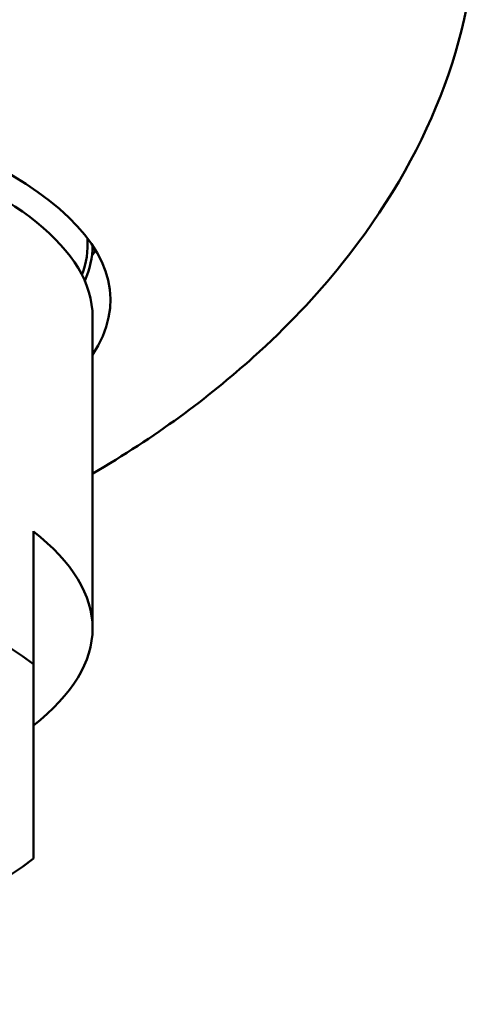
# Paper-space layout 'dimension_drawing_1' of a CAD drawing. Units: millimetres. Extents: x 22 to 922, y 22 to 1314.
# Drawn here: x 280 to 288, y 747 to 764 of the extents above; entities that cross this region are included whole.
import ezdxf

# ---------------------------------------------------------------- set-up
doc = ezdxf.new("R2010")
doc.units = ezdxf.units.MM
doc.header["$LTSCALE"] = 4.5
doc.layers.add('MaVisibleEdge', color=7, linetype='Continuous', lineweight=50)

psp = doc.layouts.new('dimension_drawing_1')

# ---------------------------------------------------------------- linework, layer by layer
at = {"layer": 'MaVisibleEdge'}
for p, q in [((281.025, 753.605), (281.025, 758.868)), ((280.025, 752.999), (280.025, 755.246))]:
    psp.add_line(p, q, dxfattribs=at)
for centre, major_axis, start_param, end_param in [((269.025, 759.15), (-12.3, 0), 2.920278, 6.5045), ((269.025, 758.868), (-12, 0), 3.141593, 6.283185), ((269.025, 760.089), (11.916, 0), 6.156571, 6.309911), ((269.025, 760.089), (12, 0), 6.133809, 6.279263), ((269.025, 760.841), (12.3, 0), 6.057091, 6.080771), ((269.025, 751.359), (12, 0), 0.411138, 2.730455), ((269.025, 753.605), (12, 0), 5.872047, 6.694323), ((269.025, 751.359), (-12, 0), 0.411138, 2.730455)]:
    psp.add_ellipse(centre, major_axis=major_axis, ratio=0.34202, start_param=start_param, end_param=end_param, dxfattribs=at)
psp.add_open_spline([(281.027, 756.222), (282.082, 756.837), (282.972, 757.498), (284.305, 758.697), (284.802, 759.224), (286.684, 761.571), (287.456, 763.565), (287.521, 765.601)], degree=3, knots=[5.199102, 5.199102, 5.199102, 5.199102, 5.757655, 5.757655, 6.170262, 6.170262, 7.545777, 7.545777, 7.545777, 7.545777], dxfattribs=at)
psp.add_rational_spline([(280.025, 749.719), (280.025, 750.704), (280.025, 752.999)], [1, 1.09090909091, 1], degree=2, dxfattribs=at)

doc.saveas('drawing.dxf')
